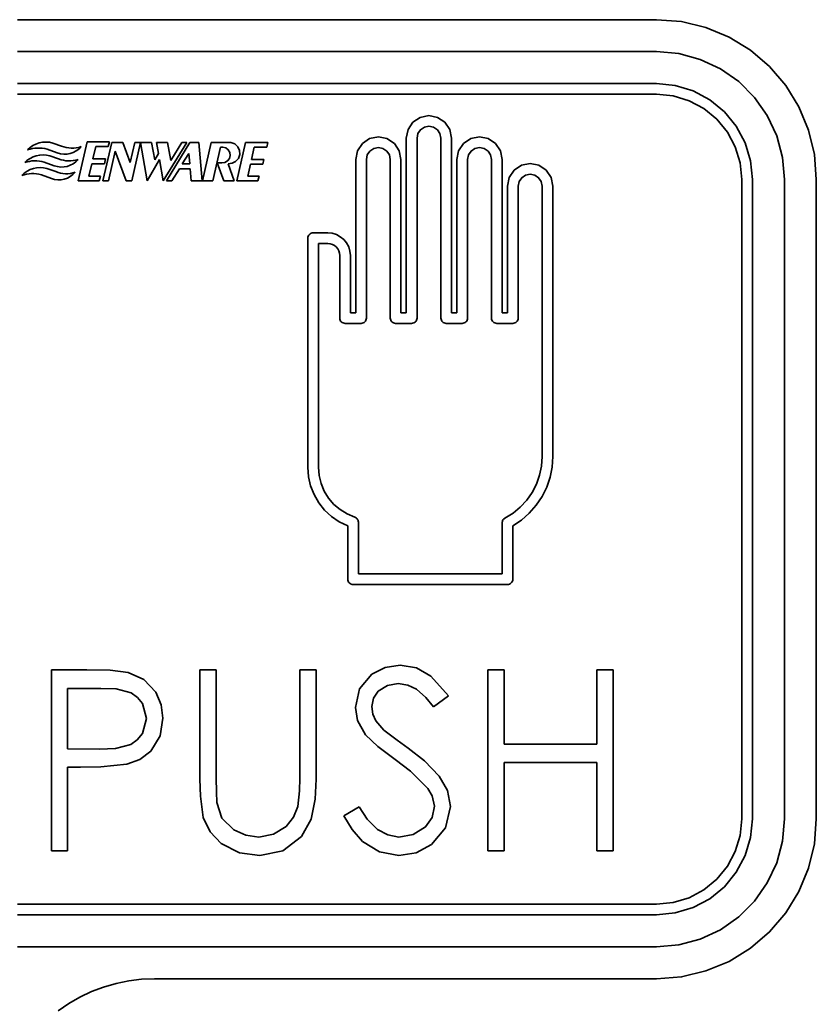
# Model space of a CAD drawing. Extents: x 52 to 689, y -54 to 646.
# Drawn here: x 673 to 689, y 183 to 203 of the extents above; entities that cross this region are included whole.
import ezdxf

# ---------------------------------------------------------------- set-up
doc = ezdxf.new("R2010")
doc.units = 0
doc.header["$MEASUREMENT"] = 0
doc.layers.get('0').update_dxf_attribs({"lineweight": 0})

msp = doc.modelspace()

# ---------------------------------------------------------------- linework, layer by layer
at = {"color": 7, "lineweight": 35}
for points in [[(673.158, 203.465), (673.158, 203.465), (686.126, 203.465), (686.126, 203.465)], [(686.126, 202.817), (686.126, 202.817), (673.158, 202.817), (673.158, 202.817)], [(686.126, 202.168), (686.126, 202.168), (673.158, 202.168), (673.158, 202.168)], [(686.126, 201.953), (686.126, 201.953), (673.158, 201.953), (673.158, 201.953)], [(673.871, 200.964), (673.871, 200.964), (674.051, 200.903), (674.051, 200.903)], [(674.384, 200.199), (674.384, 200.199), (674.567, 200.987), (674.567, 200.987)], [(674.567, 200.987), (674.567, 200.987), (675.021, 200.987), (675.021, 200.987)], [(674.889, 200.199), (674.889, 200.199), (675.068, 200.977), (675.068, 200.977)], [(674.998, 200.891), (674.998, 200.891), (675.021, 200.987), (675.021, 200.987)], [(675.068, 200.977), (675.068, 200.977), (675.296, 200.977), (675.296, 200.977)], [(675.444, 200.568), (675.444, 200.568), (675.296, 200.977), (675.296, 200.977)], [(675.444, 200.568), (675.444, 200.568), (675.538, 200.977), (675.538, 200.977)], [(675.473, 200.199), (675.473, 200.199), (675.651, 200.977), (675.651, 200.977)], [(675.538, 200.977), (675.538, 200.977), (675.651, 200.977), (675.651, 200.977)], [(675.653, 200.977), (675.653, 200.977), (675.79, 200.199), (675.79, 200.199)], [(675.653, 200.977), (675.653, 200.977), (675.878, 200.977), (675.878, 200.977)], [(675.878, 200.977), (675.878, 200.977), (675.941, 200.623), (675.941, 200.623)], [(675.976, 200.977), (675.976, 200.977), (676.015, 200.753), (676.015, 200.753)], [(675.976, 200.977), (675.976, 200.977), (676.203, 200.977), (676.203, 200.977)], [(676.113, 200.199), (676.113, 200.199), (676.592, 200.977), (676.592, 200.977)], [(676.179, 200.199), (676.179, 200.199), (676.656, 200.977), (676.656, 200.977)], [(676.203, 200.977), (676.203, 200.977), (676.267, 200.608), (676.267, 200.608)], [(676.267, 200.608), (676.267, 200.608), (676.494, 200.977), (676.494, 200.977)], [(676.494, 200.977), (676.494, 200.977), (676.592, 200.977), (676.592, 200.977)], [(676.656, 200.977), (676.656, 200.977), (676.837, 200.977), (676.837, 200.977)], [(676.906, 200.199), (676.906, 200.199), (676.837, 200.977), (676.837, 200.977)], [(676.908, 200.199), (676.908, 200.199), (677.087, 200.977), (677.087, 200.977)], [(677.087, 200.977), (677.087, 200.977), (677.487, 200.977), (677.487, 200.977)], [(677.604, 200.199), (677.604, 200.199), (677.784, 200.977), (677.784, 200.977)], [(677.784, 200.977), (677.784, 200.977), (678.239, 200.977), (678.239, 200.977)], [(678.216, 200.879), (678.216, 200.879), (678.239, 200.977), (678.239, 200.977)], [(681.046, 201.061), (681.046, 201.061), (681.046, 197.521), (681.046, 197.521)], [(681.263, 201.061), (681.263, 201.061), (681.263, 197.413), (681.263, 197.413)], [(681.748, 197.413), (681.748, 197.413), (681.748, 201.061), (681.748, 201.061)], [(681.964, 197.521), (681.964, 197.521), (681.964, 201.061), (681.964, 201.061)], [(673.963, 200.763), (673.963, 200.763), (673.759, 200.838), (673.759, 200.838)], [(673.812, 200.705), (673.812, 200.705), (673.99, 200.644), (673.99, 200.644)], [(674.687, 200.641), (674.687, 200.641), (674.744, 200.891), (674.744, 200.891)], [(674.744, 200.891), (674.744, 200.891), (674.998, 200.891), (674.998, 200.891)], [(675.001, 200.199), (675.001, 200.199), (675.14, 200.798), (675.14, 200.798)], [(675.358, 200.199), (675.358, 200.199), (675.14, 200.798), (675.14, 200.798)], [(675.941, 200.623), (675.941, 200.623), (676.015, 200.753), (676.015, 200.753)], [(676.5, 200.539), (676.5, 200.539), (676.631, 200.753), (676.631, 200.753)], [(676.631, 200.753), (676.631, 200.753), (676.651, 200.539), (676.651, 200.539)], [(677.118, 200.199), (677.118, 200.199), (677.275, 200.879), (677.275, 200.879)], [(677.275, 200.879), (677.275, 200.879), (677.322, 200.879), (677.322, 200.879)], [(677.903, 200.631), (677.903, 200.631), (677.961, 200.879), (677.961, 200.879)], [(677.961, 200.879), (677.961, 200.879), (678.216, 200.879), (678.216, 200.879)], [(673.903, 200.504), (673.903, 200.504), (673.699, 200.579), (673.699, 200.579)], [(674.606, 200.295), (674.606, 200.295), (674.664, 200.545), (674.664, 200.545)], [(674.664, 200.545), (674.664, 200.545), (674.919, 200.545), (674.919, 200.545)], [(674.687, 200.641), (674.687, 200.641), (674.94, 200.641), (674.94, 200.641)], [(674.919, 200.545), (674.919, 200.545), (674.94, 200.641), (674.94, 200.641)], [(675.79, 200.199), (675.79, 200.199), (676.037, 200.629), (676.037, 200.629)], [(676.037, 200.629), (676.037, 200.629), (676.113, 200.199), (676.113, 200.199)], [(676.651, 200.539), (676.651, 200.539), (676.5, 200.539), (676.5, 200.539)], [(677.301, 200.562), (677.301, 200.562), (677.209, 200.562), (677.209, 200.562)], [(677.209, 200.562), (677.209, 200.562), (677.345, 200.199), (677.345, 200.199)], [(677.428, 200.545), (677.428, 200.545), (677.556, 200.199), (677.556, 200.199)], [(677.827, 200.295), (677.827, 200.295), (677.882, 200.533), (677.882, 200.533)], [(677.882, 200.533), (677.882, 200.533), (678.135, 200.533), (678.135, 200.533)], [(677.903, 200.631), (677.903, 200.631), (678.158, 200.631), (678.158, 200.631)], [(678.135, 200.533), (678.135, 200.533), (678.158, 200.631), (678.158, 200.631)], [(680.02, 200.629), (680.02, 200.629), (680.02, 197.521), (680.02, 197.521)], [(680.235, 200.629), (680.235, 200.629), (680.235, 197.413), (680.235, 197.413)], [(680.721, 197.413), (680.721, 197.413), (680.721, 200.629), (680.721, 200.629)], [(680.938, 197.521), (680.938, 197.521), (680.938, 200.629), (680.938, 200.629)], [(682.072, 200.629), (682.072, 200.629), (682.072, 197.521), (682.072, 197.521)], [(682.289, 200.629), (682.289, 200.629), (682.289, 197.413), (682.289, 197.413)], [(682.775, 197.413), (682.775, 197.413), (682.775, 200.629), (682.775, 200.629)], [(682.99, 197.521), (682.99, 197.521), (682.99, 200.629), (682.99, 200.629)], [(673.844, 200.245), (673.844, 200.245), (673.64, 200.319), (673.64, 200.319)], [(673.752, 200.446), (673.752, 200.446), (673.931, 200.385), (673.931, 200.385)], [(674.606, 200.295), (674.606, 200.295), (674.838, 200.295), (674.838, 200.295)], [(674.815, 200.199), (674.815, 200.199), (674.838, 200.295), (674.838, 200.295)], [(676.291, 200.199), (676.291, 200.199), (676.441, 200.441), (676.441, 200.441)], [(676.659, 200.441), (676.659, 200.441), (676.441, 200.441), (676.441, 200.441)], [(676.68, 200.199), (676.68, 200.199), (676.659, 200.441), (676.659, 200.441)], [(677.827, 200.295), (677.827, 200.295), (678.059, 200.295), (678.059, 200.295)], [(678.036, 200.199), (678.036, 200.199), (678.059, 200.295), (678.059, 200.295)], [(674.384, 200.199), (674.384, 200.199), (674.815, 200.199), (674.815, 200.199)], [(674.889, 200.199), (674.889, 200.199), (675.001, 200.199), (675.001, 200.199)], [(675.358, 200.199), (675.358, 200.199), (675.473, 200.199), (675.473, 200.199)], [(676.179, 200.199), (676.179, 200.199), (676.291, 200.199), (676.291, 200.199)], [(676.68, 200.199), (676.68, 200.199), (676.906, 200.199), (676.906, 200.199)], [(676.908, 200.199), (676.908, 200.199), (677.118, 200.199), (677.118, 200.199)], [(677.345, 200.199), (677.345, 200.199), (677.556, 200.199), (677.556, 200.199)], [(677.604, 200.199), (677.604, 200.199), (678.036, 200.199), (678.036, 200.199)], [(687.853, 187.255), (687.853, 187.255), (687.853, 200.223), (687.853, 200.223)], [(688.07, 187.255), (688.07, 187.255), (688.07, 200.223), (688.07, 200.223)], [(688.718, 187.255), (688.718, 187.255), (688.718, 200.223), (688.718, 200.223)], [(689.366, 200.223), (689.366, 200.223), (689.366, 187.255), (689.366, 187.255)], [(683.099, 200.088), (683.099, 200.088), (683.099, 197.521), (683.099, 197.521)], [(683.315, 200.088), (683.315, 200.088), (683.315, 197.413), (683.315, 197.413)], [(683.802, 194.604), (683.802, 194.604), (683.802, 200.088), (683.802, 200.088)], [(684.018, 194.604), (684.018, 194.604), (684.018, 200.088), (684.018, 200.088)], [(679.155, 199.142), (679.155, 199.142), (679.453, 199.142), (679.453, 199.142)], [(679.047, 194.388), (679.047, 194.388), (679.047, 199.034), (679.047, 199.034)], [(679.262, 194.388), (679.262, 194.388), (679.262, 198.926), (679.262, 198.926)], [(679.262, 198.926), (679.262, 198.926), (679.453, 198.926), (679.453, 198.926)], [(679.695, 197.413), (679.695, 197.413), (679.695, 198.683), (679.695, 198.683)], [(679.912, 197.521), (679.912, 197.521), (679.912, 198.683), (679.912, 198.683)], [(680.02, 197.521), (680.02, 197.521), (679.912, 197.521), (679.912, 197.521)], [(681.046, 197.521), (681.046, 197.521), (680.938, 197.521), (680.938, 197.521)], [(682.072, 197.521), (682.072, 197.521), (681.964, 197.521), (681.964, 197.521)], [(683.099, 197.521), (683.099, 197.521), (682.99, 197.521), (682.99, 197.521)], [(680.127, 197.305), (680.127, 197.305), (679.803, 197.305), (679.803, 197.305)], [(681.154, 197.305), (681.154, 197.305), (680.83, 197.305), (680.83, 197.305)], [(682.181, 197.305), (682.181, 197.305), (681.856, 197.305), (681.856, 197.305)], [(683.207, 197.305), (683.207, 197.305), (682.884, 197.305), (682.884, 197.305)], [(679.857, 192.118), (679.857, 192.118), (679.857, 193.2), (679.857, 193.2)], [(680.073, 192.227), (680.073, 192.227), (680.073, 193.274), (680.073, 193.274)], [(682.99, 192.227), (682.99, 192.227), (682.99, 193.262), (682.99, 193.262)], [(683.207, 192.118), (683.207, 192.118), (683.207, 193.2), (683.207, 193.2)], [(680.073, 192.227), (680.073, 192.227), (682.99, 192.227), (682.99, 192.227)], [(679.965, 192.01), (679.965, 192.01), (683.099, 192.01), (683.099, 192.01)], [(673.844, 190.281), (673.844, 190.281), (674.565, 190.281), (674.565, 190.281)], [(673.844, 186.607), (673.844, 186.607), (673.844, 190.281), (673.844, 190.281)], [(676.859, 188.062), (676.859, 188.062), (676.859, 190.281), (676.859, 190.281)], [(676.859, 190.281), (676.859, 190.281), (677.188, 190.281), (677.188, 190.281)], [(677.188, 190.281), (677.188, 190.281), (677.188, 188.08), (677.188, 188.08)], [(678.884, 190.281), (678.884, 190.281), (679.215, 190.281), (679.215, 190.281)], [(678.884, 188.08), (678.884, 188.08), (678.884, 190.281), (678.884, 190.281)], [(679.215, 190.281), (679.215, 190.281), (679.215, 188.062), (679.215, 188.062)], [(682.701, 190.281), (682.701, 190.281), (683.03, 190.281), (683.03, 190.281)], [(682.701, 186.607), (682.701, 186.607), (682.701, 190.281), (682.701, 190.281)], [(683.03, 190.281), (683.03, 190.281), (683.03, 188.774), (683.03, 188.774)], [(684.913, 190.281), (684.913, 190.281), (685.244, 190.281), (685.244, 190.281)], [(684.913, 188.774), (684.913, 188.774), (684.913, 190.281), (684.913, 190.281)], [(685.244, 190.281), (685.244, 190.281), (685.244, 186.607), (685.244, 186.607)], [(674.846, 189.904), (674.846, 189.904), (674.173, 189.904), (674.173, 189.904)], [(674.173, 189.904), (674.173, 189.904), (674.173, 188.68), (674.173, 188.68)], [(681.899, 189.753), (681.899, 189.753), (681.601, 189.528), (681.601, 189.528)], [(683.03, 188.774), (683.03, 188.774), (684.913, 188.774), (684.913, 188.774)], [(674.173, 188.68), (674.173, 188.68), (674.817, 188.672), (674.817, 188.672)], [(683.03, 188.398), (683.03, 188.398), (683.03, 186.607), (683.03, 186.607)], [(684.913, 188.398), (684.913, 188.398), (683.03, 188.398), (683.03, 188.398)], [(684.913, 186.607), (684.913, 186.607), (684.913, 188.398), (684.913, 188.398)], [(674.173, 188.303), (674.173, 188.303), (674.173, 186.607), (674.173, 186.607)], [(674.437, 188.303), (674.437, 188.303), (674.173, 188.303), (674.173, 188.303)], [(679.779, 187.316), (679.779, 187.316), (680.09, 187.503), (680.09, 187.503)], [(674.173, 186.607), (674.173, 186.607), (673.844, 186.607), (673.844, 186.607)], [(683.03, 186.607), (683.03, 186.607), (682.701, 186.607), (682.701, 186.607)], [(685.244, 186.607), (685.244, 186.607), (684.913, 186.607), (684.913, 186.607)], [(673.158, 185.526), (673.158, 185.526), (686.126, 185.526), (686.126, 185.526)], [(673.158, 185.31), (673.158, 185.31), (686.126, 185.31), (686.126, 185.31)], [(673.158, 184.662), (673.158, 184.662), (686.126, 184.662), (686.126, 184.662)], [(686.126, 184.013), (686.126, 184.013), (675.933, 184.013), (675.933, 184.013)]]:
    msp.add_open_spline(points, degree=3, dxfattribs=at)
for points, knots in [([(686.126, 203.465), (686.126, 203.465), (686.632, 203.426), (686.632, 203.426), (686.632, 203.426), (687.126, 203.307), (687.126, 203.307), (687.126, 203.307), (687.597, 203.112), (687.597, 203.112), (687.597, 203.112), (688.03, 202.846), (688.03, 202.846), (688.03, 202.846), (688.418, 202.515), (688.418, 202.515), (688.418, 202.515), (688.747, 202.129), (688.747, 202.129), (688.747, 202.129), (689.014, 201.695), (689.014, 201.695), (689.014, 201.695), (689.207, 201.225), (689.207, 201.225), (689.207, 201.225), (689.326, 200.73), (689.326, 200.73), (689.326, 200.73), (689.366, 200.223), (689.366, 200.223)], [0, 0, 0, 0, 1, 1, 1, 2, 2, 2, 3, 3, 3, 4, 4, 4, 5, 5, 5, 6, 6, 6, 7, 7, 7, 8, 8, 8, 9, 9, 9, 10, 10, 10, 10]), ([(688.718, 200.223), (688.718, 200.223), (688.678, 200.673), (688.678, 200.673), (688.678, 200.673), (688.562, 201.111), (688.562, 201.111), (688.562, 201.111), (688.37, 201.52), (688.37, 201.52), (688.37, 201.52), (688.111, 201.89), (688.111, 201.89), (688.111, 201.89), (687.792, 202.21), (687.792, 202.21), (687.792, 202.21), (687.422, 202.47), (687.422, 202.47), (687.422, 202.47), (687.012, 202.66), (687.012, 202.66), (687.012, 202.66), (686.575, 202.778), (686.575, 202.778), (686.575, 202.778), (686.126, 202.817), (686.126, 202.817)], [0, 0, 0, 0, 1, 1, 1, 2, 2, 2, 3, 3, 3, 4, 4, 4, 5, 5, 5, 6, 6, 6, 7, 7, 7, 8, 8, 8, 9, 9, 9, 9]), ([(688.07, 200.223), (688.07, 200.223), (688.033, 200.603), (688.033, 200.603), (688.033, 200.603), (687.922, 200.968), (687.922, 200.968), (687.922, 200.968), (687.742, 201.305), (687.742, 201.305), (687.742, 201.305), (687.5, 201.599), (687.5, 201.599), (687.5, 201.599), (687.205, 201.841), (687.205, 201.841), (687.205, 201.841), (686.87, 202.02), (686.87, 202.02), (686.87, 202.02), (686.504, 202.131), (686.504, 202.131), (686.504, 202.131), (686.126, 202.168), (686.126, 202.168)], [0, 0, 0, 0, 1, 1, 1, 2, 2, 2, 3, 3, 3, 4, 4, 4, 5, 5, 5, 6, 6, 6, 7, 7, 7, 8, 8, 8, 8]), ([(687.853, 200.223), (687.853, 200.223), (687.821, 200.56), (687.821, 200.56), (687.821, 200.56), (687.722, 200.885), (687.722, 200.885), (687.722, 200.885), (687.562, 201.184), (687.562, 201.184), (687.562, 201.184), (687.347, 201.446), (687.347, 201.446), (687.347, 201.446), (687.085, 201.661), (687.085, 201.661), (687.085, 201.661), (686.786, 201.82), (686.786, 201.82), (686.786, 201.82), (686.463, 201.919), (686.463, 201.919), (686.463, 201.919), (686.126, 201.953), (686.126, 201.953)], [0, 0, 0, 0, 1, 1, 1, 2, 2, 2, 3, 3, 3, 4, 4, 4, 5, 5, 5, 6, 6, 6, 7, 7, 7, 8, 8, 8, 8]), ([(681.964, 201.061), (681.964, 201.061), (681.929, 201.236), (681.929, 201.236), (681.929, 201.236), (681.83, 201.385), (681.83, 201.385), (681.83, 201.385), (681.68, 201.484), (681.68, 201.484), (681.68, 201.484), (681.505, 201.52), (681.505, 201.52), (681.505, 201.52), (681.33, 201.484), (681.33, 201.484), (681.33, 201.484), (681.18, 201.385), (681.18, 201.385), (681.18, 201.385), (681.081, 201.236), (681.081, 201.236), (681.081, 201.236), (681.046, 201.061), (681.046, 201.061)], [0, 0, 0, 0, 1, 1, 1, 2, 2, 2, 3, 3, 3, 4, 4, 4, 5, 5, 5, 6, 6, 6, 7, 7, 7, 8, 8, 8, 8]), ([(681.748, 201.061), (681.748, 201.061), (681.729, 201.154), (681.729, 201.154), (681.729, 201.154), (681.677, 201.233), (681.677, 201.233), (681.677, 201.233), (681.598, 201.285), (681.598, 201.285), (681.598, 201.285), (681.505, 201.305), (681.505, 201.305), (681.505, 201.305), (681.412, 201.285), (681.412, 201.285), (681.412, 201.285), (681.333, 201.233), (681.333, 201.233), (681.333, 201.233), (681.281, 201.154), (681.281, 201.154), (681.281, 201.154), (681.263, 201.061), (681.263, 201.061)], [0, 0, 0, 0, 1, 1, 1, 2, 2, 2, 3, 3, 3, 4, 4, 4, 5, 5, 5, 6, 6, 6, 7, 7, 7, 8, 8, 8, 8]), ([(673.871, 200.964), (673.871, 200.964), (673.804, 200.978), (673.804, 200.978), (673.804, 200.978), (673.734, 200.984), (673.734, 200.984), (673.734, 200.984), (673.666, 200.98), (673.666, 200.98), (673.666, 200.98), (673.597, 200.966), (673.597, 200.966), (673.597, 200.966), (673.531, 200.943), (673.531, 200.943), (673.531, 200.943), (673.47, 200.913), (673.47, 200.913), (673.47, 200.913), (673.414, 200.873), (673.414, 200.873), (673.414, 200.873), (673.362, 200.826), (673.362, 200.826)], [0, 0, 0, 0, 1, 1, 1, 2, 2, 2, 3, 3, 3, 4, 4, 4, 5, 5, 5, 6, 6, 6, 7, 7, 7, 8, 8, 8, 8]), ([(674.051, 200.903), (674.051, 200.903), (674.099, 200.885), (674.099, 200.885), (674.099, 200.885), (674.147, 200.873), (674.147, 200.873), (674.147, 200.873), (674.198, 200.864), (674.198, 200.864), (674.198, 200.864), (674.248, 200.861), (674.248, 200.861), (674.248, 200.861), (674.298, 200.861), (674.298, 200.861), (674.298, 200.861), (674.349, 200.867), (674.349, 200.867), (674.349, 200.867), (674.399, 200.876), (674.399, 200.876), (674.399, 200.876), (674.448, 200.891), (674.448, 200.891)], [0, 0, 0, 0, 1, 1, 1, 2, 2, 2, 3, 3, 3, 4, 4, 4, 5, 5, 5, 6, 6, 6, 7, 7, 7, 8, 8, 8, 8]), ([(677.428, 200.545), (677.428, 200.545), (677.51, 200.553), (677.51, 200.553), (677.51, 200.553), (677.583, 200.591), (677.583, 200.591), (677.583, 200.591), (677.638, 200.653), (677.638, 200.653), (677.638, 200.653), (677.665, 200.733), (677.665, 200.733), (677.665, 200.733), (677.661, 200.815), (677.661, 200.815), (677.661, 200.815), (677.626, 200.89), (677.626, 200.89), (677.626, 200.89), (677.565, 200.948), (677.565, 200.948), (677.565, 200.948), (677.487, 200.977), (677.487, 200.977)], [0, 0, 0, 0, 1, 1, 1, 2, 2, 2, 3, 3, 3, 4, 4, 4, 5, 5, 5, 6, 6, 6, 7, 7, 7, 8, 8, 8, 8]), ([(680.938, 200.629), (680.938, 200.629), (680.903, 200.804), (680.903, 200.804), (680.903, 200.804), (680.804, 200.954), (680.804, 200.954), (680.804, 200.954), (680.654, 201.053), (680.654, 201.053), (680.654, 201.053), (680.479, 201.088), (680.479, 201.088), (680.479, 201.088), (680.302, 201.053), (680.302, 201.053), (680.302, 201.053), (680.154, 200.954), (680.154, 200.954), (680.154, 200.954), (680.055, 200.804), (680.055, 200.804), (680.055, 200.804), (680.02, 200.629), (680.02, 200.629)], [0, 0, 0, 0, 1, 1, 1, 2, 2, 2, 3, 3, 3, 4, 4, 4, 5, 5, 5, 6, 6, 6, 7, 7, 7, 8, 8, 8, 8]), ([(682.99, 200.629), (682.99, 200.629), (682.955, 200.804), (682.955, 200.804), (682.955, 200.804), (682.856, 200.954), (682.856, 200.954), (682.856, 200.954), (682.707, 201.053), (682.707, 201.053), (682.707, 201.053), (682.531, 201.088), (682.531, 201.088), (682.531, 201.088), (682.356, 201.053), (682.356, 201.053), (682.356, 201.053), (682.207, 200.954), (682.207, 200.954), (682.207, 200.954), (682.107, 200.804), (682.107, 200.804), (682.107, 200.804), (682.072, 200.629), (682.072, 200.629)], [0, 0, 0, 0, 1, 1, 1, 2, 2, 2, 3, 3, 3, 4, 4, 4, 5, 5, 5, 6, 6, 6, 7, 7, 7, 8, 8, 8, 8]), ([(673.812, 200.705), (673.812, 200.705), (673.743, 200.719), (673.743, 200.719), (673.743, 200.719), (673.675, 200.725), (673.675, 200.725), (673.675, 200.725), (673.606, 200.72), (673.606, 200.72), (673.606, 200.72), (673.537, 200.707), (673.537, 200.707), (673.537, 200.707), (673.472, 200.684), (673.472, 200.684), (673.472, 200.684), (673.411, 200.653), (673.411, 200.653), (673.411, 200.653), (673.353, 200.614), (673.353, 200.614), (673.353, 200.614), (673.303, 200.566), (673.303, 200.566)], [0, 0, 0, 0, 1, 1, 1, 2, 2, 2, 3, 3, 3, 4, 4, 4, 5, 5, 5, 6, 6, 6, 7, 7, 7, 8, 8, 8, 8]), ([(673.759, 200.838), (673.759, 200.838), (673.71, 200.85), (673.71, 200.85), (673.71, 200.85), (673.659, 200.858), (673.659, 200.858), (673.659, 200.858), (673.611, 200.862), (673.611, 200.862), (673.611, 200.862), (673.559, 200.862), (673.559, 200.862), (673.559, 200.862), (673.51, 200.859), (673.51, 200.859), (673.51, 200.859), (673.46, 200.852), (673.46, 200.852), (673.46, 200.852), (673.411, 200.841), (673.411, 200.841), (673.411, 200.841), (673.362, 200.826), (673.362, 200.826)], [0, 0, 0, 0, 1, 1, 1, 2, 2, 2, 3, 3, 3, 4, 4, 4, 5, 5, 5, 6, 6, 6, 7, 7, 7, 8, 8, 8, 8]), ([(673.963, 200.763), (673.963, 200.763), (674.027, 200.745), (674.027, 200.745), (674.027, 200.745), (674.094, 200.736), (674.094, 200.736), (674.094, 200.736), (674.16, 200.737), (674.16, 200.737), (674.16, 200.737), (674.225, 200.749), (674.225, 200.749), (674.225, 200.749), (674.289, 200.771), (674.289, 200.771), (674.289, 200.771), (674.347, 200.803), (674.347, 200.803), (674.347, 200.803), (674.401, 200.842), (674.401, 200.842), (674.401, 200.842), (674.448, 200.891), (674.448, 200.891)], [0, 0, 0, 0, 1, 1, 1, 2, 2, 2, 3, 3, 3, 4, 4, 4, 5, 5, 5, 6, 6, 6, 7, 7, 7, 8, 8, 8, 8]), ([(677.301, 200.562), (677.301, 200.562), (677.363, 200.57), (677.363, 200.57), (677.363, 200.57), (677.418, 200.6), (677.418, 200.6), (677.418, 200.6), (677.458, 200.649), (677.458, 200.649), (677.458, 200.649), (677.475, 200.71), (677.475, 200.71), (677.475, 200.71), (677.466, 200.772), (677.466, 200.772), (677.466, 200.772), (677.434, 200.827), (677.434, 200.827), (677.434, 200.827), (677.383, 200.864), (677.383, 200.864), (677.383, 200.864), (677.322, 200.879), (677.322, 200.879)], [0, 0, 0, 0, 1, 1, 1, 2, 2, 2, 3, 3, 3, 4, 4, 4, 5, 5, 5, 6, 6, 6, 7, 7, 7, 8, 8, 8, 8]), ([(680.721, 200.629), (680.721, 200.629), (680.703, 200.722), (680.703, 200.722), (680.703, 200.722), (680.65, 200.8), (680.65, 200.8), (680.65, 200.8), (680.572, 200.853), (680.572, 200.853), (680.572, 200.853), (680.479, 200.871), (680.479, 200.871), (680.479, 200.871), (680.386, 200.853), (680.386, 200.853), (680.386, 200.853), (680.307, 200.8), (680.307, 200.8), (680.307, 200.8), (680.253, 200.722), (680.253, 200.722), (680.253, 200.722), (680.235, 200.629), (680.235, 200.629)], [0, 0, 0, 0, 1, 1, 1, 2, 2, 2, 3, 3, 3, 4, 4, 4, 5, 5, 5, 6, 6, 6, 7, 7, 7, 8, 8, 8, 8]), ([(682.775, 200.629), (682.775, 200.629), (682.757, 200.722), (682.757, 200.722), (682.757, 200.722), (682.704, 200.8), (682.704, 200.8), (682.704, 200.8), (682.624, 200.853), (682.624, 200.853), (682.624, 200.853), (682.531, 200.871), (682.531, 200.871), (682.531, 200.871), (682.438, 200.853), (682.438, 200.853), (682.438, 200.853), (682.359, 200.8), (682.359, 200.8), (682.359, 200.8), (682.307, 200.722), (682.307, 200.722), (682.307, 200.722), (682.289, 200.629), (682.289, 200.629)], [0, 0, 0, 0, 1, 1, 1, 2, 2, 2, 3, 3, 3, 4, 4, 4, 5, 5, 5, 6, 6, 6, 7, 7, 7, 8, 8, 8, 8]), ([(673.699, 200.579), (673.699, 200.579), (673.65, 200.591), (673.65, 200.591), (673.65, 200.591), (673.6, 200.598), (673.6, 200.598), (673.6, 200.598), (673.55, 200.603), (673.55, 200.603), (673.55, 200.603), (673.499, 200.603), (673.499, 200.603), (673.499, 200.603), (673.449, 200.6), (673.449, 200.6), (673.449, 200.6), (673.4, 200.592), (673.4, 200.592), (673.4, 200.592), (673.35, 200.582), (673.35, 200.582), (673.35, 200.582), (673.303, 200.566), (673.303, 200.566)], [0, 0, 0, 0, 1, 1, 1, 2, 2, 2, 3, 3, 3, 4, 4, 4, 5, 5, 5, 6, 6, 6, 7, 7, 7, 8, 8, 8, 8]), ([(673.903, 200.504), (673.903, 200.504), (673.967, 200.486), (673.967, 200.486), (673.967, 200.486), (674.033, 200.476), (674.033, 200.476), (674.033, 200.476), (674.1, 200.478), (674.1, 200.478), (674.1, 200.478), (674.166, 200.49), (674.166, 200.49), (674.166, 200.49), (674.228, 200.512), (674.228, 200.512), (674.228, 200.512), (674.288, 200.544), (674.288, 200.544), (674.288, 200.544), (674.341, 200.583), (674.341, 200.583), (674.341, 200.583), (674.387, 200.632), (674.387, 200.632)], [0, 0, 0, 0, 1, 1, 1, 2, 2, 2, 3, 3, 3, 4, 4, 4, 5, 5, 5, 6, 6, 6, 7, 7, 7, 8, 8, 8, 8]), ([(673.99, 200.644), (673.99, 200.644), (674.039, 200.626), (674.039, 200.626), (674.039, 200.626), (674.088, 200.614), (674.088, 200.614), (674.088, 200.614), (674.137, 200.605), (674.137, 200.605), (674.137, 200.605), (674.189, 200.602), (674.189, 200.602), (674.189, 200.602), (674.239, 200.602), (674.239, 200.602), (674.239, 200.602), (674.289, 200.608), (674.289, 200.608), (674.289, 200.608), (674.338, 200.617), (674.338, 200.617), (674.338, 200.617), (674.387, 200.632), (674.387, 200.632)], [0, 0, 0, 0, 1, 1, 1, 2, 2, 2, 3, 3, 3, 4, 4, 4, 5, 5, 5, 6, 6, 6, 7, 7, 7, 8, 8, 8, 8]), ([(684.018, 200.088), (684.018, 200.088), (683.983, 200.265), (683.983, 200.265), (683.983, 200.265), (683.882, 200.412), (683.882, 200.412), (683.882, 200.412), (683.735, 200.513), (683.735, 200.513), (683.735, 200.513), (683.558, 200.547), (683.558, 200.547), (683.558, 200.547), (683.382, 200.513), (683.382, 200.513), (683.382, 200.513), (683.233, 200.412), (683.233, 200.412), (683.233, 200.412), (683.134, 200.265), (683.134, 200.265), (683.134, 200.265), (683.099, 200.088), (683.099, 200.088)], [0, 0, 0, 0, 1, 1, 1, 2, 2, 2, 3, 3, 3, 4, 4, 4, 5, 5, 5, 6, 6, 6, 7, 7, 7, 8, 8, 8, 8]), ([(673.752, 200.446), (673.752, 200.446), (673.684, 200.46), (673.684, 200.46), (673.684, 200.46), (673.615, 200.466), (673.615, 200.466), (673.615, 200.466), (673.545, 200.461), (673.545, 200.461), (673.545, 200.461), (673.478, 200.448), (673.478, 200.448), (673.478, 200.448), (673.412, 200.425), (673.412, 200.425), (673.412, 200.425), (673.35, 200.394), (673.35, 200.394), (673.35, 200.394), (673.293, 200.354), (673.293, 200.354), (673.293, 200.354), (673.243, 200.307), (673.243, 200.307)], [0, 0, 0, 0, 1, 1, 1, 2, 2, 2, 3, 3, 3, 4, 4, 4, 5, 5, 5, 6, 6, 6, 7, 7, 7, 8, 8, 8, 8]), ([(673.64, 200.319), (673.64, 200.319), (673.589, 200.332), (673.589, 200.332), (673.589, 200.332), (673.54, 200.339), (673.54, 200.339), (673.54, 200.339), (673.49, 200.344), (673.49, 200.344), (673.49, 200.344), (673.44, 200.344), (673.44, 200.344), (673.44, 200.344), (673.39, 200.341), (673.39, 200.341), (673.39, 200.341), (673.339, 200.333), (673.339, 200.333), (673.339, 200.333), (673.29, 200.322), (673.29, 200.322), (673.29, 200.322), (673.243, 200.307), (673.243, 200.307)], [0, 0, 0, 0, 1, 1, 1, 2, 2, 2, 3, 3, 3, 4, 4, 4, 5, 5, 5, 6, 6, 6, 7, 7, 7, 8, 8, 8, 8]), ([(673.844, 200.245), (673.844, 200.245), (673.908, 200.226), (673.908, 200.226), (673.908, 200.226), (673.974, 200.217), (673.974, 200.217), (673.974, 200.217), (674.041, 200.219), (674.041, 200.219), (674.041, 200.219), (674.106, 200.231), (674.106, 200.231), (674.106, 200.231), (674.169, 200.252), (674.169, 200.252), (674.169, 200.252), (674.228, 200.284), (674.228, 200.284), (674.228, 200.284), (674.282, 200.324), (674.282, 200.324), (674.282, 200.324), (674.327, 200.371), (674.327, 200.371)], [0, 0, 0, 0, 1, 1, 1, 2, 2, 2, 3, 3, 3, 4, 4, 4, 5, 5, 5, 6, 6, 6, 7, 7, 7, 8, 8, 8, 8]), ([(673.931, 200.385), (673.931, 200.385), (673.978, 200.367), (673.978, 200.367), (673.978, 200.367), (674.027, 200.354), (674.027, 200.354), (674.027, 200.354), (674.077, 200.345), (674.077, 200.345), (674.077, 200.345), (674.128, 200.342), (674.128, 200.342), (674.128, 200.342), (674.179, 200.342), (674.179, 200.342), (674.179, 200.342), (674.23, 200.348), (674.23, 200.348), (674.23, 200.348), (674.279, 200.358), (674.279, 200.358), (674.279, 200.358), (674.327, 200.371), (674.327, 200.371)], [0, 0, 0, 0, 1, 1, 1, 2, 2, 2, 3, 3, 3, 4, 4, 4, 5, 5, 5, 6, 6, 6, 7, 7, 7, 8, 8, 8, 8]), ([(683.802, 200.088), (683.802, 200.088), (683.783, 200.181), (683.783, 200.181), (683.783, 200.181), (683.73, 200.26), (683.73, 200.26), (683.73, 200.26), (683.651, 200.313), (683.651, 200.313), (683.651, 200.313), (683.558, 200.332), (683.558, 200.332), (683.558, 200.332), (683.465, 200.313), (683.465, 200.313), (683.465, 200.313), (683.387, 200.26), (683.387, 200.26), (683.387, 200.26), (683.333, 200.181), (683.333, 200.181), (683.333, 200.181), (683.315, 200.088), (683.315, 200.088)], [0, 0, 0, 0, 1, 1, 1, 2, 2, 2, 3, 3, 3, 4, 4, 4, 5, 5, 5, 6, 6, 6, 7, 7, 7, 8, 8, 8, 8]), ([(679.155, 199.142), (679.155, 199.142), (679.134, 199.141), (679.134, 199.141), (679.134, 199.141), (679.114, 199.135), (679.114, 199.135), (679.114, 199.135), (679.094, 199.124), (679.094, 199.124), (679.094, 199.124), (679.079, 199.11), (679.079, 199.11), (679.079, 199.11), (679.065, 199.095), (679.065, 199.095), (679.065, 199.095), (679.055, 199.075), (679.055, 199.075), (679.055, 199.075), (679.048, 199.055), (679.048, 199.055), (679.048, 199.055), (679.047, 199.034), (679.047, 199.034)], [0, 0, 0, 0, 1, 1, 1, 2, 2, 2, 3, 3, 3, 4, 4, 4, 5, 5, 5, 6, 6, 6, 7, 7, 7, 8, 8, 8, 8]), ([(679.453, 199.142), (679.453, 199.142), (679.541, 199.133), (679.541, 199.133), (679.541, 199.133), (679.628, 199.107), (679.628, 199.107), (679.628, 199.107), (679.707, 199.064), (679.707, 199.064), (679.707, 199.064), (679.776, 199.008), (679.776, 199.008), (679.776, 199.008), (679.834, 198.938), (679.834, 198.938), (679.834, 198.938), (679.877, 198.859), (679.877, 198.859), (679.877, 198.859), (679.902, 198.773), (679.902, 198.773), (679.902, 198.773), (679.912, 198.683), (679.912, 198.683)], [0, 0, 0, 0, 1, 1, 1, 2, 2, 2, 3, 3, 3, 4, 4, 4, 5, 5, 5, 6, 6, 6, 7, 7, 7, 8, 8, 8, 8]), ([(679.453, 198.926), (679.453, 198.926), (679.5, 198.921), (679.5, 198.921), (679.5, 198.921), (679.546, 198.907), (679.546, 198.907), (679.546, 198.907), (679.587, 198.886), (679.587, 198.886), (679.587, 198.886), (679.623, 198.856), (679.623, 198.856), (679.623, 198.856), (679.654, 198.819), (679.654, 198.819), (679.654, 198.819), (679.677, 198.776), (679.677, 198.776), (679.677, 198.776), (679.69, 198.73), (679.69, 198.73), (679.69, 198.73), (679.695, 198.683), (679.695, 198.683)], [0, 0, 0, 0, 1, 1, 1, 2, 2, 2, 3, 3, 3, 4, 4, 4, 5, 5, 5, 6, 6, 6, 7, 7, 7, 8, 8, 8, 8]), ([(679.803, 197.305), (679.803, 197.305), (679.782, 197.308), (679.782, 197.308), (679.782, 197.308), (679.762, 197.314), (679.762, 197.314), (679.762, 197.314), (679.742, 197.323), (679.742, 197.323), (679.742, 197.323), (679.727, 197.337), (679.727, 197.337), (679.727, 197.337), (679.713, 197.353), (679.713, 197.353), (679.713, 197.353), (679.703, 197.372), (679.703, 197.372), (679.703, 197.372), (679.697, 197.393), (679.697, 197.393), (679.697, 197.393), (679.695, 197.413), (679.695, 197.413)], [0, 0, 0, 0, 1, 1, 1, 2, 2, 2, 3, 3, 3, 4, 4, 4, 5, 5, 5, 6, 6, 6, 7, 7, 7, 8, 8, 8, 8]), ([(680.235, 197.413), (680.235, 197.413), (680.233, 197.393), (680.233, 197.393), (680.233, 197.393), (680.227, 197.372), (680.227, 197.372), (680.227, 197.372), (680.217, 197.353), (680.217, 197.353), (680.217, 197.353), (680.204, 197.337), (680.204, 197.337), (680.204, 197.337), (680.188, 197.323), (680.188, 197.323), (680.188, 197.323), (680.169, 197.314), (680.169, 197.314), (680.169, 197.314), (680.148, 197.308), (680.148, 197.308), (680.148, 197.308), (680.127, 197.305), (680.127, 197.305)], [0, 0, 0, 0, 1, 1, 1, 2, 2, 2, 3, 3, 3, 4, 4, 4, 5, 5, 5, 6, 6, 6, 7, 7, 7, 8, 8, 8, 8]), ([(680.83, 197.305), (680.83, 197.305), (680.808, 197.308), (680.808, 197.308), (680.808, 197.308), (680.788, 197.314), (680.788, 197.314), (680.788, 197.314), (680.77, 197.323), (680.77, 197.323), (680.77, 197.323), (680.753, 197.337), (680.753, 197.337), (680.753, 197.337), (680.74, 197.353), (680.74, 197.353), (680.74, 197.353), (680.73, 197.372), (680.73, 197.372), (680.73, 197.372), (680.724, 197.393), (680.724, 197.393), (680.724, 197.393), (680.721, 197.413), (680.721, 197.413)], [0, 0, 0, 0, 1, 1, 1, 2, 2, 2, 3, 3, 3, 4, 4, 4, 5, 5, 5, 6, 6, 6, 7, 7, 7, 8, 8, 8, 8]), ([(681.263, 197.413), (681.263, 197.413), (681.26, 197.393), (681.26, 197.393), (681.26, 197.393), (681.254, 197.372), (681.254, 197.372), (681.254, 197.372), (681.244, 197.353), (681.244, 197.353), (681.244, 197.353), (681.231, 197.337), (681.231, 197.337), (681.231, 197.337), (681.214, 197.323), (681.214, 197.323), (681.214, 197.323), (681.196, 197.314), (681.196, 197.314), (681.196, 197.314), (681.174, 197.308), (681.174, 197.308), (681.174, 197.308), (681.154, 197.305), (681.154, 197.305)], [0, 0, 0, 0, 1, 1, 1, 2, 2, 2, 3, 3, 3, 4, 4, 4, 5, 5, 5, 6, 6, 6, 7, 7, 7, 8, 8, 8, 8]), ([(681.856, 197.305), (681.856, 197.305), (681.834, 197.308), (681.834, 197.308), (681.834, 197.308), (681.815, 197.314), (681.815, 197.314), (681.815, 197.314), (681.796, 197.323), (681.796, 197.323), (681.796, 197.323), (681.78, 197.337), (681.78, 197.337), (681.78, 197.337), (681.766, 197.353), (681.766, 197.353), (681.766, 197.353), (681.757, 197.372), (681.757, 197.372), (681.757, 197.372), (681.751, 197.393), (681.751, 197.393), (681.751, 197.393), (681.748, 197.413), (681.748, 197.413)], [0, 0, 0, 0, 1, 1, 1, 2, 2, 2, 3, 3, 3, 4, 4, 4, 5, 5, 5, 6, 6, 6, 7, 7, 7, 8, 8, 8, 8]), ([(682.289, 197.413), (682.289, 197.413), (682.286, 197.393), (682.286, 197.393), (682.286, 197.393), (682.28, 197.372), (682.28, 197.372), (682.28, 197.372), (682.271, 197.353), (682.271, 197.353), (682.271, 197.353), (682.257, 197.337), (682.257, 197.337), (682.257, 197.337), (682.24, 197.323), (682.24, 197.323), (682.24, 197.323), (682.222, 197.314), (682.222, 197.314), (682.222, 197.314), (682.202, 197.308), (682.202, 197.308), (682.202, 197.308), (682.181, 197.305), (682.181, 197.305)], [0, 0, 0, 0, 1, 1, 1, 2, 2, 2, 3, 3, 3, 4, 4, 4, 5, 5, 5, 6, 6, 6, 7, 7, 7, 8, 8, 8, 8]), ([(682.884, 197.305), (682.884, 197.305), (682.862, 197.308), (682.862, 197.308), (682.862, 197.308), (682.841, 197.314), (682.841, 197.314), (682.841, 197.314), (682.823, 197.323), (682.823, 197.323), (682.823, 197.323), (682.806, 197.337), (682.806, 197.337), (682.806, 197.337), (682.794, 197.353), (682.794, 197.353), (682.794, 197.353), (682.783, 197.372), (682.783, 197.372), (682.783, 197.372), (682.777, 197.393), (682.777, 197.393), (682.777, 197.393), (682.775, 197.413), (682.775, 197.413)], [0, 0, 0, 0, 1, 1, 1, 2, 2, 2, 3, 3, 3, 4, 4, 4, 5, 5, 5, 6, 6, 6, 7, 7, 7, 8, 8, 8, 8]), ([(683.315, 197.413), (683.315, 197.413), (683.314, 197.393), (683.314, 197.393), (683.314, 197.393), (683.308, 197.372), (683.308, 197.372), (683.308, 197.372), (683.297, 197.353), (683.297, 197.353), (683.297, 197.353), (683.283, 197.337), (683.283, 197.337), (683.283, 197.337), (683.266, 197.323), (683.266, 197.323), (683.266, 197.323), (683.248, 197.314), (683.248, 197.314), (683.248, 197.314), (683.228, 197.308), (683.228, 197.308), (683.228, 197.308), (683.207, 197.305), (683.207, 197.305)], [0, 0, 0, 0, 1, 1, 1, 2, 2, 2, 3, 3, 3, 4, 4, 4, 5, 5, 5, 6, 6, 6, 7, 7, 7, 8, 8, 8, 8]), ([(683.048, 193.358), (683.048, 193.358), (683.212, 193.459), (683.212, 193.459), (683.212, 193.459), (683.359, 193.579), (683.359, 193.579), (683.359, 193.579), (683.489, 193.72), (683.489, 193.72), (683.489, 193.72), (683.599, 193.877), (683.599, 193.877), (683.599, 193.877), (683.686, 194.046), (683.686, 194.046), (683.686, 194.046), (683.75, 194.226), (683.75, 194.226), (683.75, 194.226), (683.788, 194.413), (683.788, 194.413), (683.788, 194.413), (683.802, 194.604), (683.802, 194.604)], [0, 0, 0, 0, 1, 1, 1, 2, 2, 2, 3, 3, 3, 4, 4, 4, 5, 5, 5, 6, 6, 6, 7, 7, 7, 8, 8, 8, 8]), ([(683.207, 193.2), (683.207, 193.2), (683.384, 193.317), (683.384, 193.317), (683.384, 193.317), (683.542, 193.457), (683.542, 193.457), (683.542, 193.457), (683.683, 193.616), (683.683, 193.616), (683.683, 193.616), (683.8, 193.793), (683.8, 193.793), (683.8, 193.793), (683.895, 193.983), (683.895, 193.983), (683.895, 193.983), (683.962, 194.185), (683.962, 194.185), (683.962, 194.185), (684.004, 194.392), (684.004, 194.392), (684.004, 194.392), (684.018, 194.604), (684.018, 194.604)], [0, 0, 0, 0, 1, 1, 1, 2, 2, 2, 3, 3, 3, 4, 4, 4, 5, 5, 5, 6, 6, 6, 7, 7, 7, 8, 8, 8, 8]), ([(679.047, 194.388), (679.047, 194.388), (679.061, 194.197), (679.061, 194.197), (679.061, 194.197), (679.103, 194.011), (679.103, 194.011), (679.103, 194.011), (679.174, 193.834), (679.174, 193.834), (679.174, 193.834), (679.268, 193.668), (679.268, 193.668), (679.268, 193.668), (679.387, 193.52), (679.387, 193.52), (679.387, 193.52), (679.527, 193.389), (679.527, 193.389), (679.527, 193.389), (679.684, 193.282), (679.684, 193.282), (679.684, 193.282), (679.857, 193.2), (679.857, 193.2)], [0, 0, 0, 0, 1, 1, 1, 2, 2, 2, 3, 3, 3, 4, 4, 4, 5, 5, 5, 6, 6, 6, 7, 7, 7, 8, 8, 8, 8]), ([(679.262, 194.388), (679.262, 194.388), (679.276, 194.221), (679.276, 194.221), (679.276, 194.221), (679.315, 194.06), (679.315, 194.06), (679.315, 194.06), (679.379, 193.906), (679.379, 193.906), (679.379, 193.906), (679.466, 193.762), (679.466, 193.762), (679.466, 193.762), (679.575, 193.636), (679.575, 193.636), (679.575, 193.636), (679.701, 193.529), (679.701, 193.529), (679.701, 193.529), (679.844, 193.442), (679.844, 193.442), (679.844, 193.442), (679.999, 193.378), (679.999, 193.378)], [0, 0, 0, 0, 1, 1, 1, 2, 2, 2, 3, 3, 3, 4, 4, 4, 5, 5, 5, 6, 6, 6, 7, 7, 7, 8, 8, 8, 8]), ([(679.999, 193.378), (679.999, 193.378), (680.014, 193.372), (680.014, 193.372), (680.014, 193.372), (680.029, 193.363), (680.029, 193.363), (680.029, 193.363), (680.041, 193.352), (680.041, 193.352), (680.041, 193.352), (680.052, 193.338), (680.052, 193.338), (680.052, 193.338), (680.061, 193.325), (680.061, 193.325), (680.061, 193.325), (680.069, 193.308), (680.069, 193.308), (680.069, 193.308), (680.072, 193.293), (680.072, 193.293), (680.072, 193.293), (680.073, 193.274), (680.073, 193.274)], [0, 0, 0, 0, 1, 1, 1, 2, 2, 2, 3, 3, 3, 4, 4, 4, 5, 5, 5, 6, 6, 6, 7, 7, 7, 8, 8, 8, 8]), ([(683.048, 193.358), (683.048, 193.358), (683.036, 193.351), (683.036, 193.351), (683.036, 193.351), (683.025, 193.341), (683.025, 193.341), (683.025, 193.341), (683.015, 193.331), (683.015, 193.331), (683.015, 193.331), (683.007, 193.319), (683.007, 193.319), (683.007, 193.319), (683, 193.305), (683, 193.305), (683, 193.305), (682.995, 193.291), (682.995, 193.291), (682.995, 193.291), (682.992, 193.277), (682.992, 193.277), (682.992, 193.277), (682.99, 193.262), (682.99, 193.262)], [0, 0, 0, 0, 1, 1, 1, 2, 2, 2, 3, 3, 3, 4, 4, 4, 5, 5, 5, 6, 6, 6, 7, 7, 7, 8, 8, 8, 8]), ([(679.965, 192.01), (679.965, 192.01), (679.944, 192.012), (679.944, 192.012), (679.944, 192.012), (679.924, 192.018), (679.924, 192.018), (679.924, 192.018), (679.905, 192.028), (679.905, 192.028), (679.905, 192.028), (679.889, 192.042), (679.889, 192.042), (679.889, 192.042), (679.875, 192.059), (679.875, 192.059), (679.875, 192.059), (679.866, 192.077), (679.866, 192.077), (679.866, 192.077), (679.86, 192.097), (679.86, 192.097), (679.86, 192.097), (679.857, 192.118), (679.857, 192.118)], [0, 0, 0, 0, 1, 1, 1, 2, 2, 2, 3, 3, 3, 4, 4, 4, 5, 5, 5, 6, 6, 6, 7, 7, 7, 8, 8, 8, 8]), ([(683.207, 192.118), (683.207, 192.118), (683.205, 192.097), (683.205, 192.097), (683.205, 192.097), (683.199, 192.077), (683.199, 192.077), (683.199, 192.077), (683.189, 192.059), (683.189, 192.059), (683.189, 192.059), (683.175, 192.042), (683.175, 192.042), (683.175, 192.042), (683.16, 192.028), (683.16, 192.028), (683.16, 192.028), (683.14, 192.018), (683.14, 192.018), (683.14, 192.018), (683.12, 192.012), (683.12, 192.012), (683.12, 192.012), (683.099, 192.01), (683.099, 192.01)], [0, 0, 0, 0, 1, 1, 1, 2, 2, 2, 3, 3, 3, 4, 4, 4, 5, 5, 5, 6, 6, 6, 7, 7, 7, 8, 8, 8, 8]), ([(680.015, 189.518), (680.015, 189.518), (680.099, 189.895), (680.099, 189.895), (680.099, 189.895), (680.348, 190.191), (680.348, 190.191), (680.348, 190.191), (680.619, 190.33), (680.619, 190.33), (680.619, 190.33), (680.921, 190.375), (680.921, 190.375)], [0, 0, 0, 0, 1, 1, 1, 2, 2, 2, 3, 3, 3, 4, 4, 4, 4]), ([(680.921, 190.375), (680.921, 190.375), (681.252, 190.318), (681.252, 190.318), (681.252, 190.318), (681.545, 190.15), (681.545, 190.15), (681.545, 190.15), (681.899, 189.753), (681.899, 189.753)], [0, 0, 0, 0, 1, 1, 1, 2, 2, 2, 3, 3, 3, 3]), ([(674.565, 190.281), (674.565, 190.281), (675.035, 190.27), (675.035, 190.27), (675.035, 190.27), (675.402, 190.226), (675.402, 190.226)], [0, 0, 0, 0, 1, 1, 1, 2, 2, 2, 2]), ([(675.402, 190.226), (675.402, 190.226), (675.723, 190.081), (675.723, 190.081), (675.723, 190.081), (675.965, 189.826), (675.965, 189.826), (675.965, 189.826), (676.073, 189.572), (676.073, 189.572), (676.073, 189.572), (676.105, 189.296), (676.105, 189.296)], [0, 0, 0, 0, 1, 1, 1, 2, 2, 2, 3, 3, 3, 4, 4, 4, 4]), ([(680.883, 189.999), (680.883, 189.999), (680.665, 189.964), (680.665, 189.964), (680.665, 189.964), (680.477, 189.846), (680.477, 189.846), (680.477, 189.846), (680.378, 189.704), (680.378, 189.704), (680.378, 189.704), (680.345, 189.534), (680.345, 189.534)], [0, 0, 0, 0, 1, 1, 1, 2, 2, 2, 3, 3, 3, 4, 4, 4, 4]), ([(681.601, 189.528), (681.601, 189.528), (681.441, 189.72), (681.441, 189.72), (681.441, 189.72), (681.255, 189.886), (681.255, 189.886), (681.255, 189.886), (681.078, 189.971), (681.078, 189.971), (681.078, 189.971), (680.883, 189.999), (680.883, 189.999)], [0, 0, 0, 0, 1, 1, 1, 2, 2, 2, 3, 3, 3, 4, 4, 4, 4]), ([(675.776, 189.294), (675.776, 189.294), (675.692, 189.595), (675.692, 189.595), (675.692, 189.595), (675.593, 189.718), (675.593, 189.718), (675.593, 189.718), (675.466, 189.811), (675.466, 189.811), (675.466, 189.811), (675.161, 189.891), (675.161, 189.891), (675.161, 189.891), (674.846, 189.904), (674.846, 189.904)], [0, 0, 0, 0, 1, 1, 1, 2, 2, 2, 3, 3, 3, 4, 4, 4, 5, 5, 5, 5]), ([(680.221, 188.959), (680.221, 188.959), (680.056, 189.255), (680.056, 189.255), (680.056, 189.255), (680.015, 189.518), (680.015, 189.518)], [0, 0, 0, 0, 1, 1, 1, 2, 2, 2, 2]), ([(680.345, 189.534), (680.345, 189.534), (680.366, 189.381), (680.366, 189.381), (680.366, 189.381), (680.43, 189.242), (680.43, 189.242), (680.43, 189.242), (680.587, 189.058), (680.587, 189.058)], [0, 0, 0, 0, 1, 1, 1, 2, 2, 2, 3, 3, 3, 3]), ([(674.817, 188.672), (674.817, 188.672), (675.142, 188.687), (675.142, 188.687), (675.142, 188.687), (675.454, 188.768), (675.454, 188.768), (675.454, 188.768), (675.587, 188.86), (675.587, 188.86), (675.587, 188.86), (675.691, 188.985), (675.691, 188.985), (675.691, 188.985), (675.776, 189.294), (675.776, 189.294)], [0, 0, 0, 0, 1, 1, 1, 2, 2, 2, 3, 3, 3, 4, 4, 4, 5, 5, 5, 5]), ([(676.105, 189.296), (676.105, 189.296), (676.05, 188.941), (676.05, 188.941), (676.05, 188.941), (675.863, 188.632), (675.863, 188.632), (675.863, 188.632), (675.637, 188.463), (675.637, 188.463), (675.637, 188.463), (675.372, 188.363), (675.372, 188.363)], [0, 0, 0, 0, 1, 1, 1, 2, 2, 2, 3, 3, 3, 4, 4, 4, 4]), ([(680.822, 188.459), (680.822, 188.459), (680.471, 188.722), (680.471, 188.722), (680.471, 188.722), (680.221, 188.959), (680.221, 188.959)], [0, 0, 0, 0, 1, 1, 1, 2, 2, 2, 2]), ([(680.587, 189.058), (680.587, 189.058), (680.86, 188.851), (680.86, 188.851), (680.86, 188.851), (681.081, 188.693), (681.081, 188.693)], [0, 0, 0, 0, 1, 1, 1, 2, 2, 2, 2]), ([(681.081, 188.693), (681.081, 188.693), (681.418, 188.431), (681.418, 188.431), (681.418, 188.431), (681.716, 188.126), (681.716, 188.126), (681.716, 188.126), (681.882, 187.835), (681.882, 187.835), (681.882, 187.835), (681.946, 187.507), (681.946, 187.507)], [0, 0, 0, 0, 1, 1, 1, 2, 2, 2, 3, 3, 3, 4, 4, 4, 4]), ([(675.372, 188.363), (675.372, 188.363), (674.85, 188.309), (674.85, 188.309), (674.85, 188.309), (674.437, 188.303), (674.437, 188.303)], [0, 0, 0, 0, 1, 1, 1, 2, 2, 2, 2]), ([(681.485, 187.873), (681.485, 187.873), (681.133, 188.222), (681.133, 188.222), (681.133, 188.222), (680.822, 188.459), (680.822, 188.459)], [0, 0, 0, 0, 1, 1, 1, 2, 2, 2, 2]), ([(676.924, 187.287), (676.924, 187.287), (676.868, 187.719), (676.868, 187.719), (676.868, 187.719), (676.859, 188.062), (676.859, 188.062)], [0, 0, 0, 0, 1, 1, 1, 2, 2, 2, 2]), ([(677.188, 188.08), (677.188, 188.08), (677.191, 187.806), (677.191, 187.806), (677.191, 187.806), (677.203, 187.591), (677.203, 187.591)], [0, 0, 0, 0, 1, 1, 1, 2, 2, 2, 2]), ([(679.215, 188.062), (679.215, 188.062), (679.195, 187.655), (679.195, 187.655), (679.195, 187.655), (679.117, 187.254), (679.117, 187.254), (679.117, 187.254), (678.919, 186.902), (678.919, 186.902), (678.919, 186.902), (678.541, 186.609), (678.541, 186.609), (678.541, 186.609), (678.073, 186.513), (678.073, 186.513)], [0, 0, 0, 0, 1, 1, 1, 2, 2, 2, 3, 3, 3, 4, 4, 4, 5, 5, 5, 5]), ([(678.847, 187.509), (678.847, 187.509), (678.881, 187.827), (678.881, 187.827), (678.881, 187.827), (678.884, 188.08), (678.884, 188.08)], [0, 0, 0, 0, 1, 1, 1, 2, 2, 2, 2]), ([(681.616, 187.512), (681.616, 187.512), (681.571, 187.725), (681.571, 187.725), (681.571, 187.725), (681.485, 187.873), (681.485, 187.873)], [0, 0, 0, 0, 1, 1, 1, 2, 2, 2, 2]), ([(677.203, 187.591), (677.203, 187.591), (677.305, 187.269), (677.305, 187.269), (677.305, 187.269), (677.548, 187.036), (677.548, 187.036), (677.548, 187.036), (677.79, 186.929), (677.79, 186.929), (677.79, 186.929), (678.054, 186.889), (678.054, 186.889)], [0, 0, 0, 0, 1, 1, 1, 2, 2, 2, 3, 3, 3, 4, 4, 4, 4]), ([(678.054, 186.889), (678.054, 186.889), (678.352, 186.944), (678.352, 186.944), (678.352, 186.944), (678.609, 187.103), (678.609, 187.103), (678.609, 187.103), (678.757, 187.289), (678.757, 187.289), (678.757, 187.289), (678.847, 187.509), (678.847, 187.509)], [0, 0, 0, 0, 1, 1, 1, 2, 2, 2, 3, 3, 3, 4, 4, 4, 4]), ([(680.897, 186.513), (680.897, 186.513), (680.499, 186.586), (680.499, 186.586), (680.499, 186.586), (680.156, 186.801), (680.156, 186.801), (680.156, 186.801), (679.947, 187.044), (679.947, 187.044), (679.947, 187.044), (679.779, 187.316), (679.779, 187.316)], [0, 0, 0, 0, 1, 1, 1, 2, 2, 2, 3, 3, 3, 4, 4, 4, 4]), ([(680.09, 187.503), (680.09, 187.503), (680.255, 187.254), (680.255, 187.254), (680.255, 187.254), (680.464, 187.044), (680.464, 187.044), (680.464, 187.044), (680.668, 186.931), (680.668, 186.931), (680.668, 186.931), (680.897, 186.889), (680.897, 186.889)], [0, 0, 0, 0, 1, 1, 1, 2, 2, 2, 3, 3, 3, 4, 4, 4, 4]), ([(680.897, 186.889), (680.897, 186.889), (681.186, 186.941), (681.186, 186.941), (681.186, 186.941), (681.438, 187.095), (681.438, 187.095), (681.438, 187.095), (681.569, 187.286), (681.569, 187.286), (681.569, 187.286), (681.616, 187.512), (681.616, 187.512)], [0, 0, 0, 0, 1, 1, 1, 2, 2, 2, 3, 3, 3, 4, 4, 4, 4]), ([(681.946, 187.507), (681.946, 187.507), (681.842, 187.074), (681.842, 187.074), (681.842, 187.074), (681.554, 186.734), (681.554, 186.734), (681.554, 186.734), (681.244, 186.566), (681.244, 186.566), (681.244, 186.566), (680.897, 186.513), (680.897, 186.513)], [0, 0, 0, 0, 1, 1, 1, 2, 2, 2, 3, 3, 3, 4, 4, 4, 4]), ([(678.073, 186.513), (678.073, 186.513), (677.661, 186.569), (677.661, 186.569), (677.661, 186.569), (677.29, 186.757), (677.29, 186.757), (677.29, 186.757), (677.065, 186.993), (677.065, 186.993), (677.065, 186.993), (676.924, 187.287), (676.924, 187.287)], [0, 0, 0, 0, 1, 1, 1, 2, 2, 2, 3, 3, 3, 4, 4, 4, 4]), ([(686.126, 185.526), (686.126, 185.526), (686.463, 185.56), (686.463, 185.56), (686.463, 185.56), (686.786, 185.657), (686.786, 185.657), (686.786, 185.657), (687.085, 185.817), (687.085, 185.817), (687.085, 185.817), (687.347, 186.032), (687.347, 186.032), (687.347, 186.032), (687.562, 186.295), (687.562, 186.295), (687.562, 186.295), (687.722, 186.594), (687.722, 186.594), (687.722, 186.594), (687.821, 186.918), (687.821, 186.918), (687.821, 186.918), (687.853, 187.255), (687.853, 187.255)], [0, 0, 0, 0, 1, 1, 1, 2, 2, 2, 3, 3, 3, 4, 4, 4, 5, 5, 5, 6, 6, 6, 7, 7, 7, 8, 8, 8, 8]), ([(686.126, 184.662), (686.126, 184.662), (686.575, 184.701), (686.575, 184.701), (686.575, 184.701), (687.012, 184.819), (687.012, 184.819), (687.012, 184.819), (687.422, 185.009), (687.422, 185.009), (687.422, 185.009), (687.792, 185.268), (687.792, 185.268), (687.792, 185.268), (688.111, 185.589), (688.111, 185.589), (688.111, 185.589), (688.37, 185.959), (688.37, 185.959), (688.37, 185.959), (688.562, 186.368), (688.562, 186.368), (688.562, 186.368), (688.678, 186.806), (688.678, 186.806), (688.678, 186.806), (688.718, 187.255), (688.718, 187.255)], [0, 0, 0, 0, 1, 1, 1, 2, 2, 2, 3, 3, 3, 4, 4, 4, 5, 5, 5, 6, 6, 6, 7, 7, 7, 8, 8, 8, 9, 9, 9, 9]), ([(686.126, 185.31), (686.126, 185.31), (686.504, 185.348), (686.504, 185.348), (686.504, 185.348), (686.87, 185.458), (686.87, 185.458), (686.87, 185.458), (687.205, 185.638), (687.205, 185.638), (687.205, 185.638), (687.5, 185.88), (687.5, 185.88), (687.5, 185.88), (687.742, 186.174), (687.742, 186.174), (687.742, 186.174), (687.922, 186.511), (687.922, 186.511), (687.922, 186.511), (688.033, 186.876), (688.033, 186.876), (688.033, 186.876), (688.07, 187.255), (688.07, 187.255)], [0, 0, 0, 0, 1, 1, 1, 2, 2, 2, 3, 3, 3, 4, 4, 4, 5, 5, 5, 6, 6, 6, 7, 7, 7, 8, 8, 8, 8]), ([(689.366, 187.255), (689.366, 187.255), (689.326, 186.748), (689.326, 186.748), (689.326, 186.748), (689.207, 186.254), (689.207, 186.254), (689.207, 186.254), (689.014, 185.784), (689.014, 185.784), (689.014, 185.784), (688.747, 185.349), (688.747, 185.349), (688.747, 185.349), (688.418, 184.964), (688.418, 184.964), (688.418, 184.964), (688.03, 184.633), (688.03, 184.633), (688.03, 184.633), (687.597, 184.367), (687.597, 184.367), (687.597, 184.367), (687.126, 184.172), (687.126, 184.172), (687.126, 184.172), (686.632, 184.053), (686.632, 184.053), (686.632, 184.053), (686.126, 184.013), (686.126, 184.013)], [0, 0, 0, 0, 1, 1, 1, 2, 2, 2, 3, 3, 3, 4, 4, 4, 5, 5, 5, 6, 6, 6, 7, 7, 7, 8, 8, 8, 9, 9, 9, 10, 10, 10, 10]), ([(675.933, 184.013), (675.933, 184.013), (675.671, 184.003), (675.671, 184.003), (675.671, 184.003), (675.412, 183.971), (675.412, 183.971), (675.412, 183.971), (675.155, 183.919), (675.155, 183.919), (675.155, 183.919), (674.904, 183.846), (674.904, 183.846), (674.904, 183.846), (674.66, 183.753), (674.66, 183.753), (674.66, 183.753), (674.423, 183.64), (674.423, 183.64), (674.423, 183.64), (674.196, 183.509), (674.196, 183.509), (674.196, 183.509), (673.981, 183.361), (673.981, 183.361)], [0, 0, 0, 0, 1, 1, 1, 2, 2, 2, 3, 3, 3, 4, 4, 4, 5, 5, 5, 6, 6, 6, 7, 7, 7, 8, 8, 8, 8])]:
    msp.add_open_spline(points, degree=3, knots=knots, dxfattribs=at)

doc.saveas('drawing.dxf')
